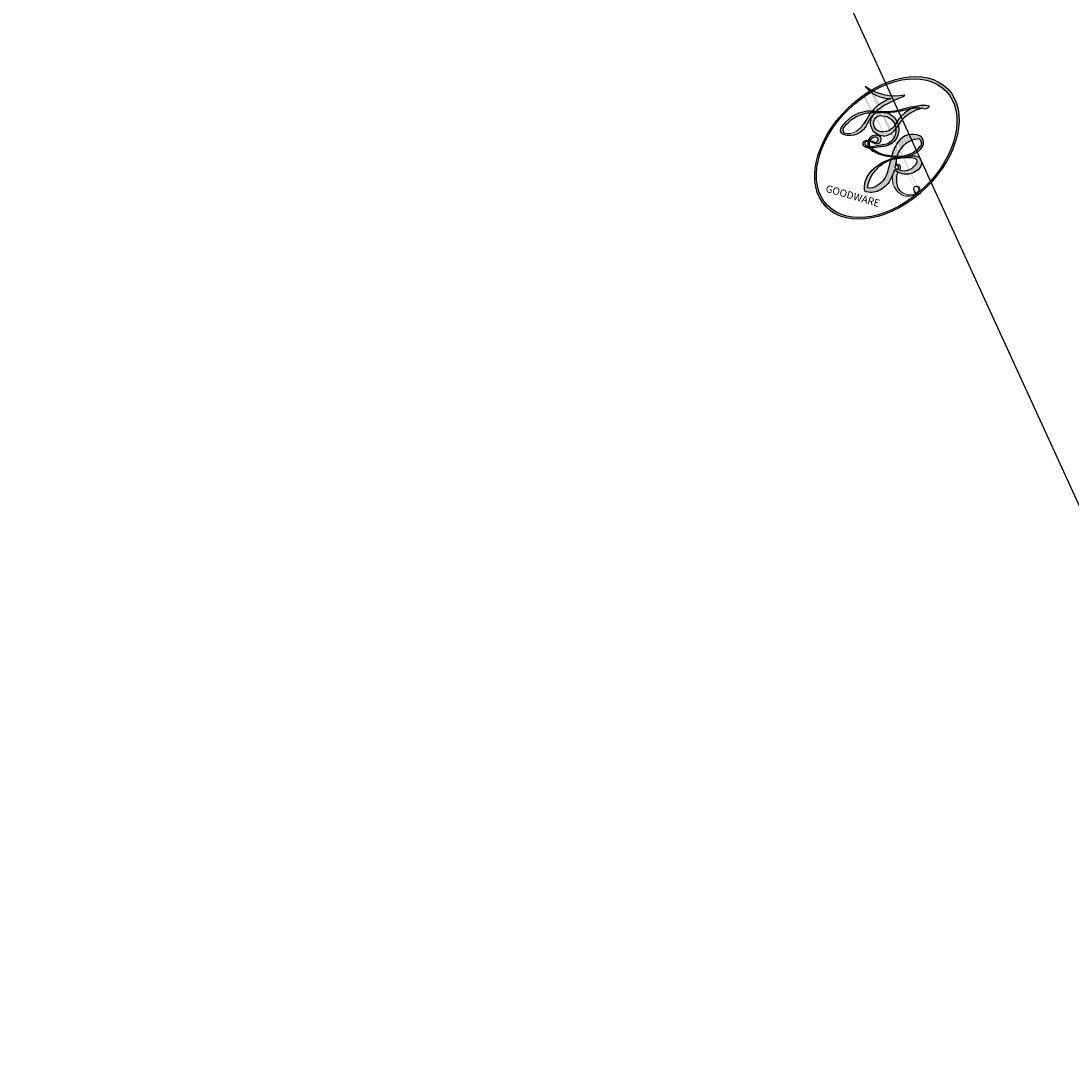
# Model space of a CAD drawing. Units: millimetres. Extents: x 2328 to 3588, y 1034 to 1925.
# Drawn here: x 2852 to 2852, y 1578 to 1578 of the extents above; entities that cross this region are included whole.
import ezdxf

# ---------------------------------------------------------------- set-up
doc = ezdxf.new("R2010")
doc.units = ezdxf.units.MM
doc.layers.add('H-08.木作(細線)', color=8, linetype='Continuous')
doc.layers.add('logo', color=8, linetype='Continuous', plot=False)
doc.styles.get("Standard").update_dxf_attribs({"font": 'arial.ttf'})

# ---------------------------------------------------------------- blocks, each defined once
blk = doc.blocks.new('logo')
at = {"layer": 'logo'}
h = blk.add_hatch(color=256, dxfattribs=at)
edge = h.paths.add_edge_path()
edge.add_ellipse((0.1803, 0.6046), major_axis=(0.3229, 0.566), ratio=0.659111, start_angle=263.85756, end_angle=429.82505)
edge.add_arc((0.0177, 1.3916), 0.3993, 258.99674, 261.058)
edge.add_ellipse((0.1788, 0.6024), major_axis=(0.3143, 0.5509), ratio=0.659838, start_angle=263.24299, end_angle=428.51951, ccw=False)
edge.add_arc((0.5073, 0.3747), 0.0433, 263.99618, 282.4455)
edge = h.paths.add_edge_path()
edge.add_ellipse((0.1788, 0.6024), major_axis=(0.3143, 0.5509), ratio=0.659838, start_angle=70.27444, end_angle=262.83939, ccw=False)
edge.add_arc((0.0307, 1.2041), 0.2375, 245.23231, 248.25565, ccw=False)
edge.add_ellipse((0.1803, 0.6046), major_axis=(0.3229, 0.566), ratio=0.659111, start_angle=71.19986, end_angle=263.58748)
edge.add_arc((0.5027, 0.3668), 0.0389, 266.46583, 288.3928, ccw=False)
edge = h.paths.add_edge_path(flags=17)
edge.add_line((0.1957, 1.0197), (0.1957, 1.0341))
edge.add_arc((0.0177, 1.3916), 0.3993, 261.058, 296.46993, ccw=False)
edge.add_ellipse((0.1788, 0.6024), major_axis=(0.3143, 0.5509), ratio=0.659838, start_angle=68.51951, end_angle=70.27444)
edge.add_arc((0.0307, 1.2041), 0.2375, 248.25565, 287.73285)
edge.add_arc((0.1788, 0.8428), 0.1549, 119.27349, 139.70057)
edge.add_arc((0.4473, 0.5857), 0.5265, 137.2638, 146.32964)
edge.add_arc((0.7, 0.4867), 0.7938, 150.49544, 153.13315)
edge.add_arc((0.1745, 0.0672), 0.7993, 100.81859, 103.20768, ccw=False)
edge.add_arc((0.303, 0.6843), 0.3253, 138.92308, 148.89478, ccw=False)
edge.add_arc((0.6248, 0.3946), 0.7582, 124.46569, 138.40018, ccw=False)
edge = h.paths.add_edge_path()
edge.add_arc((0.0307, 1.2041), 0.2375, 233.35956, 245.23231)
edge.add_ellipse((0.1803, 0.6046), major_axis=(0.3229, 0.566), ratio=0.659111, start_angle=69.82505, end_angle=71.19986, ccw=False)
edge.add_arc((0.0177, 1.3916), 0.3993, 251.19228, 258.99674, ccw=False)
h.paths.add_polyline_path([(-0.0523, 0.8157, -0.021859), (-0.0151, 0.8313, -0.004955), (-0.0081, 0.8454, 0.012967), (-0.0482, 0.8349, 0.223317), (-0.2014, 0.6529, 0.425243), (-0.1683, 0.6104, 0.393247), (-0.0176, 0.7391, -0.084558), (0.0186, 0.8422, 0.019194), (-0.0151, 0.8313, 0.004726), (-0.0215, 0.8177, 0.021148), (-0.0385, 0.7313, -0.080721), (-0.0658, 0.6647, -0.104113), (-0.1095, 0.6339, -0.094873), (-0.1615, 0.6213, -0.207877), (-0.1806, 0.6426, -0.223034), (-0.1781, 0.6711, -0.16869)], flags=17)
h.paths.add_polyline_path([(0.3601, 0.9744, 0.088592), (0.2835, 0.9528, 0.140724), (0.1982, 0.8197, -0.012272), (0.2023, 0.8147, -0.041532), (0.2151, 0.7974, 0.005558), (0.221, 0.8159, -0.187874)], flags=17)
h.paths.add_polyline_path([(0.1897, 0.7303, 0.011592), (0.2047, 0.768, 0.056884), (0.1919, 0.7904, -0.271208), (0.1045, 0.7115, -0.679677), (0.0397, 0.8165, -0.290071), (0.1569, 0.8217, -0.103922), (0.1919, 0.7904, 0.053349), (0.1968, 0.8147, -0.004508), (0.1982, 0.8197, 0.220604), (0.0978, 0.8649, -0.015501), (0.0459, 0.849, 0.008768), (0.0302, 0.8453, 0.029539), (0.0175, 0.8364, 1.009367)], flags=17)
h.paths.add_polyline_path([(0.2151, 0.7974, -0.008928), (0.2047, 0.768, -0.347678), (0.168, 0.6314, 0.00727), (0.0636, 0.5788, -0.035606), (0.059, 0.5759, 0.01139), (0.0674, 0.5715, 0.012101), (0.1545, 0.6097, 0.461639)], flags=17)
h.paths.add_polyline_path([(0.1078, 0.6736, 0.433181), (0.0272, 0.6316, 0.04486), (0.0257, 0.6202, -0.026783), (0.0381, 0.6223, -0.142026), (0.0498, 0.6425, -0.307429), (0.0863, 0.6616, -0.953401), (0.0705, 0.6213, 0.069613), (0.0381, 0.6223, 0.042891), (0.037, 0.6152, -0.067719), (0.07, 0.6144, 0.893379)], flags=17)
h.paths.add_polyline_path([(0.0213, 0.6124, -0.009243), (0.0257, 0.6134, -0.026651), (0.0257, 0.6202, 0.013684), (0.0195, 0.6187, 0.174326), (-0.0035, 0.6063, 0.391287), (0.0056, 0.5707, 0.210555), (0.0418, 0.5633), (0.0429, 0.5616, 0.001326), (0.0526, 0.5654, -0.005065), (0.0499, 0.5671, -0.027528), (0.0446, 0.5718, -0.195292), (0.0171, 0.5802, -0.659298)], flags=17)
h.paths.add_polyline_path([(0.037, 0.6152, 0.023127), (0.0257, 0.6134, 0.184672), (0.0446, 0.5718, 0.098355), (0.059, 0.5759, -0.009788), (0.0518, 0.5801, -0.240413)], flags=17)
h.paths.add_polyline_path([(0.0674, 0.5715, -0.002039), (0.0526, 0.5654, 0.07599), (0.096, 0.5478, 0.108431), (0.2335, 0.5508, -0.004552), (0.2332, 0.5566, -0.028332), (0.1678, 0.5495, -0.123708)], flags=17)
h.paths.add_polyline_path([(0.3962, 0.7392, -0.55173), (0.4237, 0.6879, -0.18979), (0.3036, 0.573, -0.013881), (0.2725, 0.5646, 0.011039), (0.2726, 0.5563, 0.022162), (0.2946, 0.5619, -0.010966), (0.3114, 0.5679, -0.001761), (0.3461, 0.5836, 0.034744), (0.3759, 0.6031, 0.086103), (0.4335, 0.6718, 0.506659), (0.398, 0.7641, 0.355205), (0.2502, 0.6741, 0.093422), (0.2332, 0.5566, 0.017263), (0.2725, 0.5646, -0.31391)], flags=17)
h.paths.add_polyline_path([(0.2586, 0.5458, -0.009702), (0.2728, 0.5526, -0.004936), (0.2726, 0.5563, -0.035369), (0.2367, 0.5516, -0.002587), (0.2335, 0.5508, 0.014405), (0.2352, 0.5324, -0.020509)], flags=17)
h.paths.add_polyline_path([(0.2732, 0.5468, -0.007857), (0.2728, 0.5526, 0.009702), (0.2586, 0.5458, 0.020509), (0.2352, 0.5324, 0.000681), (0.2353, 0.5316, -0.002588), (0.236, 0.526, -0.013713), (0.2486, 0.5343, -0.01198)], flags=17)
h.paths.add_polyline_path([(0.2776, 0.5198, -0.036579), (0.2732, 0.5468, 0.01198), (0.2486, 0.5343, 0.013411), (0.236, 0.5259, 0.001089), (0.2351, 0.5252, 0.015933), (0.2355, 0.427, -0.190203), (0.1871, 0.3041, -0.266161), (0.1214, 0.2691, -0.207317), (0.1833, 0.4775, -0.064593), (0.2351, 0.5253, -0.001017), (0.2353, 0.5316, -0.000681), (0.2352, 0.5324, 0.152538), (0.1076, 0.3834, 0.230241), (0.1105, 0.2382, 0.234095), (0.2113, 0.2715, 0.172717), (0.2738, 0.3748, 0.028132), (0.2813, 0.4408, -0.014352), (0.2821, 0.4591, 0.062016), (0.314, 0.4484, 0.349487), (0.4649, 0.5257, 0.392407), (0.4355, 0.6058, 0.130108), (0.3831, 0.6, 0.001865), (0.3461, 0.5836, -0.054721), (0.2946, 0.5619, 0.014593), (0.2728, 0.5526, 0.007857), (0.2732, 0.5468, -0.01108), (0.2965, 0.5573, -0.100678), (0.4079, 0.5882, -0.349203), (0.4322, 0.5656, -0.402437), (0.3163, 0.4648, -0.009974), (0.3174, 0.4692, 0.613372), (0.2948, 0.5079, 0.175713), (0.2791, 0.5031, -0.002484), (0.2801, 0.4896, -0.463644), (0.3024, 0.493, -0.513768), (0.3005, 0.467, -0.075052), (0.281, 0.4766, 0.007944)], flags=17)
h.paths.add_polyline_path([(0.314, 0.4484, -0.062016), (0.2821, 0.4591, -0.007786), (0.2813, 0.4408, 0.027572), (0.2828, 0.4055, 0.0582), (0.2837, 0.3967, 0.26466), (0.3787, 0.2932, 0.315327), (0.4946, 0.3287, -0.025867), (0.4907, 0.3298, -0.380363), (0.3531, 0.3281, -0.153954), (0.3145, 0.405, -0.090831)], flags=17)
h.paths.add_polyline_path([(0.4638, 0.3683, 0.336432), (0.4907, 0.3298, 0.025867), (0.4946, 0.3287, 0.026394), (0.4986, 0.3323, -0.025927), (0.4942, 0.3334, -0.173285), (0.471, 0.3511, -0.685315), (0.4867, 0.3833, -0.491027), (0.5033, 0.3452, -0.040547), (0.4942, 0.3334, 0.025927), (0.4986, 0.3323, 0.139653), (0.5121, 0.3564, 1.004843)], flags=17)
h.paths.add_polyline_path([(0.4061, 1.0038, 0.143839), (0.3494, 0.9962, 0.069213), (0.2835, 0.9528, -0.088592), (0.3601, 0.9744, 0.404636)], flags=17)
h.paths.add_polyline_path([(0.2705, 0.9459, -0.01627), (0.2835, 0.9528, -0.069213), (0.3494, 0.9962, 0.037626), (0.2242, 0.9326, -0.082213), (0.038, 0.8548, 0.004306), (0.0245, 0.8523, 0.008989), (0.0186, 0.8422, -0.006474), (0.0302, 0.8453, -0.136946), (0.0978, 0.8649, 0.054668)], flags=17)
h = blk.add_hatch(color=256, dxfattribs=at)
edge = h.paths.add_edge_path()
edge.add_ellipse((0.1788, 0.6024), major_axis=(0.3143, 0.5509), ratio=0.659838, start_angle=68.51951, end_angle=70.27444, ccw=False)
edge.add_arc((0.0177, 1.3916), 0.3993, 258.99674, 261.058, ccw=False)
edge.add_ellipse((0.1803, 0.6046), major_axis=(0.3229, 0.566), ratio=0.659111, start_angle=69.82505, end_angle=71.19986)
edge.add_arc((0.0307, 1.2041), 0.2375, 245.23231, 248.25565)
for points in [[(0.0186, 0.8422, 0.019194), (-0.0151, 0.8313, 0.004726), (-0.0215, 0.8177, -0.044587), (-0.0444, 0.7318, -0.07623), (-0.0755, 0.671, -0.235864), (-0.1623, 0.6233, -0.450297), (-0.1781, 0.6711, -0.16869), (-0.0523, 0.8157, -0.021859), (-0.0151, 0.8313, -0.004955), (-0.0081, 0.8454, 0.012967), (-0.0482, 0.8349, 0.223317), (-0.2014, 0.6529, 0.425243), (-0.1683, 0.6104, 0.393247), (-0.0176, 0.7391, -0.084558)], [(-0.1623, 0.6233, -0.206522), (-0.1806, 0.6426, 0.207877), (-0.1615, 0.6213, 0.024305), (-0.1478, 0.6227, -0.043373)], [(0.2726, 0.5563, -0.011039), (0.2725, 0.5646, -0.017263), (0.2332, 0.5566, 0.004552), (0.2335, 0.5508, 0.002587), (0.2367, 0.5516, 0.035369)]]:
    blk.add_hatch(color=256, dxfattribs=at).paths.add_polyline_path(points)
h = blk.add_hatch(color=256, dxfattribs=at)
h.paths.add_polyline_path([(0.2151, 0.7974, 0.041532), (0.2023, 0.8147, 0.012272), (0.1982, 0.8197, 0.004508), (0.1968, 0.8147, -0.053349), (0.1919, 0.7904, -0.056884), (0.2047, 0.768, 0.008928)])
h.paths.add_polyline_path([(0.0186, 0.8422, -0.008989), (0.0245, 0.8523, 0.010425), (-0.0081, 0.8454, 0.004955), (-0.0151, 0.8313, -0.019194)])
h.paths.add_polyline_path([(0.0978, 0.8649, 0.136946), (0.0302, 0.8453, -0.008768), (0.0459, 0.849, 0.015501)])
h.paths.add_polyline_path([(0.0381, 0.6223, 0.026783), (0.0257, 0.6202, 0.026651), (0.0257, 0.6134, -0.023127), (0.037, 0.6152, -0.042891)])
h.paths.add_polyline_path([(0.0674, 0.5715, -0.01139), (0.059, 0.5759, -0.098355), (0.0446, 0.5718, 0.027528), (0.0499, 0.5671, 0.005065), (0.0526, 0.5654, 0.002039)])
for p, q in [((0.1957, 1.0341), (0.1957, 1.0197)), ((0.0429, 0.5616), (0.0418, 0.5633))]:
    blk.add_line(p, q, dxfattribs=at)
at = {"layer": 'logo', "lineweight": 0}
for p, q in [((0.1957, 1.0197), (0.1957, 1.0341)), ((0.0418, 0.5633), (0.0429, 0.5616))]:
    blk.add_line(p, q, dxfattribs=at)
at = {"layer": 'logo'}
for points in [[(-0.1683, 0.6104, -0.425243), (-0.2014, 0.6529, -0.223317), (-0.0482, 0.8349, -0.027703), (0.038, 0.8548, 0.082213), (0.2242, 0.9326, -0.037626), (0.3494, 0.9962, -0.143839), (0.4061, 1.0038, -0.872775)], [(0.1957, 1.0197, 0.060876), (0.0578, 0.898, 0.137716), (-0.0176, 0.7391, -0.393247), (-0.1683, 0.6104, 79.578459)], [(-0.111, 1.0136, 0.200172), (0.1957, 1.0341, -0.066965)], [(-0.111, 1.0136, 0.241802), (0.103, 0.9779, 0.575938)], [(0.103, 0.9779, 0.089367), (0.0606, 0.943, 0.028397)], [(0.1932, 1.018, 0.002733), (0.1957, 1.0197)], [(0.3494, 0.9962, 0.216717), (0.1968, 0.8147, 0.638327)], [(0.3601, 0.9744, 0.187874), (0.221, 0.8159, 0.783226)], [(0.2705, 0.9459, -0.105013), (0.3601, 0.9744, 0.404636), (0.4061, 1.0038, 1.743742)], [(-0.0523, 0.8157, -0.056349), (0.0459, 0.849, 0.070229), (0.2705, 0.9459, 0.769245)], [(0.0606, 0.943, 0.039578), (0.0092, 0.8776, 0.021193), (-0.0215, 0.8177, 0.700396)], [(-0.1615, 0.6213, -0.434531), (-0.1781, 0.6711, -0.16869), (-0.0523, 0.8157, 0.909183)], [(-0.0215, 0.8177, 0.021148), (-0.0385, 0.7313, 0.658186)], [(0.221, 0.8159, -0.026083), (0.1897, 0.7303, -1.009367), (0.0175, 0.8364, 0.624773)], [(0.0175, 0.8364, -0.416943), (0.2023, 0.8147, 0.828532)], [(0.1968, 0.8147, -0.329321), (0.1045, 0.7115, -0.679677), (0.0397, 0.8165, 0.415871)], [(0.0397, 0.8165, -0.290071), (0.1569, 0.8217, -0.539799), (0.168, 0.6314, 0.00727), (0.0636, 0.5788, -1.51475)], [(0.2023, 0.8147, -0.513007), (0.1545, 0.6097, -1.702754)], [(0.1678, 0.5495, 0.059536), (0.3036, 0.573, 0.18979), (0.4237, 0.6879, 0.55173), (0.3962, 0.7392, 0.38162), (0.2776, 0.5198, -0.007944), (0.281, 0.4766, -0.007944)], [(0.3759, 0.6031, 0.086103), (0.4335, 0.6718, 0.506659), (0.398, 0.7641, 0.355205), (0.2502, 0.6741, 0.113269), (0.2353, 0.5316, 0.583131)], [(0.0418, 0.5633, -0.210555), (0.0056, 0.5707, -0.391287), (-0.0035, 0.6063, -0.174326), (0.0195, 0.6187, -0.110406), (0.0705, 0.6213, 0.953401), (0.0863, 0.6616)], [(0.0636, 0.5788, -0.338614), (0.0171, 0.5802, -0.659298), (0.0213, 0.6124, -0.100316), (0.07, 0.6144, 0.893379), (0.1078, 0.6736, 0.433181), (0.0272, 0.6316, 0.289299), (0.0499, 0.5671, 0.081086), (0.096, 0.5478, -0.684784)], [(0.0863, 0.6616, 0.307429), (0.0498, 0.6425, 0.446432), (0.0518, 0.5801, 0.145269), (0.1678, 0.5495, -0.214979)], [(0.1545, 0.6097, -0.015466), (0.0429, 0.5616, 0.608014)], [(0.096, 0.5478, 0.111049), (0.2367, 0.5516, 0.147976), (0.3759, 0.6031, 0.393525)], [(0.2486, 0.5343, -0.023063), (0.2965, 0.5573, -0.100678), (0.4079, 0.5882, -0.349203), (0.4322, 0.5656, -0.402437), (0.3163, 0.4648, -0.247136)], [(0.2586, 0.5458, -0.035274), (0.3114, 0.5679, -0.003626), (0.3831, 0.6, 0.389489)], [(0.3831, 0.6, -0.130108), (0.4355, 0.6058, -0.392407), (0.4649, 0.5257, -0.420619), (0.2821, 0.4591, -0.420619)], [(0.2821, 0.4591, -0.035926), (0.2738, 0.3748, -0.172717), (0.2113, 0.2715, -0.234095), (0.1105, 0.2382, -0.230241), (0.1076, 0.3834, -0.17359), (0.2586, 0.5458)], [(0.2353, 0.5316, 0.016972), (0.2355, 0.427, -0.190203), (0.1871, 0.3041, -0.266161), (0.1214, 0.2691, -0.290937), (0.2486, 0.5343, 0.211969)], [(0.2791, 0.5031, -0.175713), (0.2948, 0.5079, -0.613372), (0.3174, 0.4692)], [(0.3005, 0.467, 0.513768), (0.3024, 0.493, 0.463644), (0.2801, 0.4896, 0.463644)], [(0.3005, 0.467, -0.075052), (0.281, 0.4766)], [(0.314, 0.4484, 0.090831), (0.3145, 0.405, 0.169704), (0.3594, 0.322)], [(0.3174, 0.4692, 0.009974), (0.3163, 0.4648, 0.009974)], [(0.5121, 0.3564, -0.166662), (0.4946, 0.3287, -0.70739)]]:
    blk.add_lwpolyline(points, format="xyb", dxfattribs=at)
at = {"layer": 'logo', "lineweight": 0}
for centre, radius, start, end in [((0.0177, 1.3916), 0.3993, 251.19228, 296.46993), ((0.6248, 0.3946), 0.7582, 124.46569, 138.40018), ((0.1788, 0.8428), 0.1549, 119.27349, 139.70057), ((0.494, 0.7165), 0.2906, 117.43284, 159.99428), ((0.7093, 0.1336), 0.9347, 112.64858, 121.26776), ((0.4727, 0.7377), 0.2864, 115.48938, 131.32661), ((0.4727, 0.7377), 0.2864, 115.48938, 131.32661), ((0.3824, 0.749), 0.2265, 95.64848, 115.89946), ((0.3824, 0.749), 0.2265, 95.64848, 115.89946), ((0.3906, 0.9036), 0.1015, 81.24388, 113.98479), ((0.3679, 1.0129), 0.0392, 258.55019, 346.67021), ((0.4473, 0.5857), 0.5265, 137.2638, 146.32964), ((0.303, 0.6843), 0.3253, 138.92308, 148.89478), ((-0.1038, 1.4559), 0.6176, 283.27444, 302.07394), ((-0.1851, 1.6928), 0.8749, 288.86325, 301.37978), ((0.4727, 0.7377), 0.2864, 131.32661, 163.36783), ((0.3824, 0.749), 0.2265, 115.89946, 119.62788), ((0.0688, 0.5809), 0.2796, 114.73617, 165.0904), ((0.0931, 0.5623), 0.2922, 119.85227, 158.15261), ((0.1439, 0.3979), 0.4616, 110.14825, 115.15718), ((0.1745, 0.0672), 0.7993, 103.20768, 106.17924), ((-0.5136, 0.9032), 0.4995, 339.92958, 350.14136), ((0.7, 0.4867), 0.7938, 154.26871, 155.35183), ((0.303, 0.6843), 0.3253, 150.95476, 170.28805), ((0.7, 0.4867), 0.7938, 153.13315, 154.26871), ((0.7, 0.4867), 0.7938, 153.13315, 154.26871), ((0.1439, 0.3979), 0.4616, 105.74977, 110.14825), ((0.1439, 0.3979), 0.4616, 105.74977, 110.14825), ((0.7, 0.4867), 0.7938, 150.49544, 153.13315), ((0.1745, 0.0672), 0.7993, 100.81859, 103.20768), ((0.1745, 0.0672), 0.7993, 100.81859, 103.20768), ((0.1031, 0.7826), 0.1011, 147.82947, 328.89781), ((0.0992, 0.734), 0.1309, 121.80363, 128.57159), ((0.303, 0.6843), 0.3253, 148.89478, 150.95476), ((0.303, 0.6843), 0.3253, 148.89478, 150.95476), ((0.1439, 0.3979), 0.4616, 104.26615, 105.74977), ((0.1745, 0.0672), 0.7993, 99.8317, 100.81859), ((0.0929, 0.7768), 0.0664, 143.30478, 280.11702), ((0.0992, 0.734), 0.1309, 90.61205, 121.80363), ((0.1439, 0.3979), 0.4616, 102.25666, 104.26615), ((0.1024, 0.7265), 0.1097, 60.18609, 124.88983), ((-0.1851, 1.6928), 0.8749, 285.31087, 288.86325), ((0.0992, 0.734), 0.1309, 40.85046, 90.61205), ((0.1, 0.7229), 0.114, 36.30794, 60.04003), ((0.0808, 0.8255), 0.1165, 342.46144, 354.67645), ((0.0808, 0.8255), 0.1165, 342.46144, 354.67645), ((0.4727, 0.7377), 0.2864, 163.36783, 164.40097), ((0.4727, 0.7377), 0.2864, 163.36783, 164.40097), ((0.0992, 0.734), 0.1309, 38.03812, 40.85046), ((0.0992, 0.734), 0.1309, 38.03812, 40.85046), ((0.1048, 0.7293), 0.1296, 31.69606, 41.20895), ((0.1048, 0.7293), 0.1296, 31.69606, 41.20895), ((-0.6147, 1.0724), 0.8741, 341.66153, 342.93543), ((-0.1622, 0.7557), 0.1455, 267.58444, 353.45274), ((-0.2581, 0.8027), 0.2251, 324.21419, 341.65106), ((0.0808, 0.8255), 0.1165, 281.76526, 342.46144), ((0.1048, 0.7293), 0.1296, 292.57645, 31.69606), ((0.1, 0.7229), 0.114, 306.5995, 23.28519), ((-0.6147, 1.0724), 0.8741, 336.95897, 339.61543), ((0.1, 0.7229), 0.114, 23.28519, 36.30794), ((0.1, 0.7229), 0.114, 23.28519, 36.30794), ((-0.6147, 1.0724), 0.8741, 339.61543, 341.66153), ((-0.6147, 1.0724), 0.8741, 339.61543, 341.66153), ((0.3795, 0.6282), 0.1372, 82.22764, 160.44886), ((0.4597, 0.5631), 0.1872, 109.83802, 179.54831), ((0.3938, 0.7049), 0.0345, 330.44396, 85.99132), ((0.3819, 0.7049), 0.0613, 327.27994, 74.75788), ((-0.1644, 0.6475), 0.0374, 171.83477, 263.98385), ((-0.149, 0.6541), 0.0336, 149.76878, 246.73644), ((-0.1667, 0.7341), 0.1109, 272.2715, 325.35734), ((0.0872, 0.6148), 0.0622, 70.67896, 164.3644), ((0.0821, 0.6252), 0.0367, 83.49639, 151.85224), ((0.0856, 0.6461), 0.0353, 243.92629, 51.03406), ((0.0774, 0.6418), 0.0217, 251.39684, 65.93064), ((0.2178, 0.7829), 0.2268, 292.23667, 335.222), ((0.2067, 0.8033), 0.2622, 310.20086, 329.88565), ((0.0203, 0.5934), 0.027, 151.64247, 237.12153), ((0.0252, 0.5805), 0.0386, 98.60463, 138.15974), ((0.0322, 0.6081), 0.0459, 234.58586, 282.14672), ((0.0261, 0.5954), 0.0177, 105.75255, 239.33976), ((0.0413, 0.6099), 0.0383, 230.86464, 275.06594), ((0.0509, 0.5058), 0.1172, 102.41777, 105.55365), ((0.0505, 0.4932), 0.1227, 101.61865, 103.73682), ((0.0897, 0.6173), 0.064, 177.36611, 183.47272), ((0.0897, 0.6173), 0.064, 177.36611, 183.47272), ((0.0897, 0.6173), 0.064, 167.09192, 177.36611), ((0.0509, 0.5058), 0.1172, 96.28097, 102.41777), ((0.0509, 0.5058), 0.1172, 96.28097, 102.41777), ((0.0505, 0.4932), 0.1227, 96.31926, 101.61865), ((0.0505, 0.4932), 0.1227, 96.31926, 101.61865), ((0.0897, 0.6173), 0.064, 183.47272, 225.32498), ((0.0788, 0.6122), 0.0419, 175.92485, 229.9973), ((0.0788, 0.6122), 0.0419, 166.10091, 175.92485), ((0.0788, 0.6122), 0.0419, 166.10091, 175.92485), ((0.0505, 0.4932), 0.1227, 80.82279, 96.31926), ((0.0788, 0.6122), 0.0419, 133.7672, 166.10091), ((0.0509, 0.5058), 0.1172, 80.35254, 96.28097), ((0.0413, 0.6099), 0.0383, 275.06594, 297.535), ((0.0897, 0.6173), 0.064, 225.32498, 231.63237), ((0.132, 0.6987), 0.1551, 238.05855, 239.21941), ((0.1614, 0.7602), 0.2108, 238.69501, 240.93811), ((-0.6779, 2.3896), 1.965, 291.82411, 292.29143), ((0.0413, 0.6099), 0.0383, 297.535, 305.69187), ((0.1614, 0.7602), 0.2108, 240.93811, 243.54842), ((1.9232, -2.9835), 4.0184, 115.89936, 117.56561), ((-0.6779, 2.3896), 1.965, 292.29143, 295.06453), ((0.1614, 0.7602), 0.2108, 243.54842, 271.75689), ((0.1375, 1.1295), 0.5808, 283.4362, 286.61732), ((0.2213, 0.8073), 0.2562, 286.63221, 299.16087), ((0.4416, 0.1831), 0.4063, 108.69584, 111.20893), ((0.4283, 0.299), 0.29, 94.03737, 117.03352), ((2.5535, -4.3578), 5.412, 114.07039, 114.474), ((0.3218, 0.5755), 0.1109, 267.17501, 354.86171), ((0.2213, 0.8073), 0.2562, 299.16087, 307.12047), ((2.5535, -4.3578), 5.412, 113.64287, 114.07039), ((0.4204, 0.5038), 0.1032, 81.5328, 111.18472), ((0.4058, 0.5616), 0.0267, 8.50985, 85.50725), ((0.4071, 0.5499), 0.0627, 337.30852, 63.01001), ((-0.6779, 2.3896), 1.965, 291.5203, 291.82411), ((0.132, 0.6987), 0.1551, 239.21941, 256.60152), ((0.1579, 0.8626), 0.3208, 258.87005, 283.6239), ((0.4099, 0.2538), 0.3289, 122.09656, 156.78822), ((0.3927, 0.3019), 0.2734, 124.97613, 186.87898), ((0.1375, 1.1295), 0.5808, 272.98878, 279.48024), ((0.1375, 1.1295), 0.5808, 279.48024, 283.4362), ((0.5532, 0.5703), 0.3203, 182.44531, 183.48862), ((0.1579, 0.8626), 0.3208, 283.6239, 284.21674), ((0.5532, 0.5703), 0.3203, 183.48862, 186.78971), ((0.4099, 0.2538), 0.3289, 117.39682, 122.09656), ((0.5532, 0.5703), 0.3203, 186.78971, 186.94575), ((-0.3046, 0.4543), 0.5453, 7.54291, 8.14878), ((0.3992, 0.2967), 0.2812, 122.37402, 125.44738), ((0.2213, 0.8073), 0.2562, 273.45121, 281.55387), ((0.5218, 0.0264), 0.5767, 115.53742, 118.28294), ((0.4416, 0.1831), 0.4063, 114.55321, 116.77663), ((0.4597, 0.5631), 0.1872, 179.54831, 182.07819), ((0.2213, 0.8073), 0.2562, 281.55387, 286.63221), ((0.4597, 0.5631), 0.1872, 182.07819, 183.20941), ((0.4416, 0.1831), 0.4063, 111.20893, 114.55321), ((0.4597, 0.5631), 0.1872, 183.20941, 185.00998), ((0.5218, 0.0264), 0.5767, 112.99817, 115.53742), ((0.4597, 0.5631), 0.1872, 185.00998, 193.38953), ((-1.0804, 0.3891), 1.3642, 3.67682, 5.49741), ((0.2935, 0.4838), 0.0241, 86.75602, 126.61951), ((-1.0804, 0.3891), 1.3642, 4.22664, 4.79591), ((0.2927, 0.4819), 0.0148, 48.98775, 148.48579), ((0.3409, 0.5819), 0.1361, 244.37576, 335.62597), ((0.2963, 0.4828), 0.0251, 327.19937, 93.29452), ((0.2921, 0.4807), 0.016, 301.30373, 50.07426), ((0.3223, 0.5361), 0.0724, 235.2903, 252.45866), ((0.6015, 0.4365), 0.3202, 175.94934, 185.55578), ((0.6015, 0.4365), 0.3202, 175.94934, 185.55578), ((0.3409, 0.5819), 0.1361, 244.37576, 258.57062), ((0.3208, 0.405), 0.038, 179.29215, 192.61564), ((0.4557, 0.4277), 0.143, 189.15546, 227.68181), ((0.427, 0.4404), 0.1134, 165.27667, 167.5624), ((0.2584, 0.3138), 0.1661, 155.20302, 207.06659), ((0.4221, 0.4285), 0.142, 192.91541, 252.21146), ((0.421, 0.4063), 0.1035, 219.3152, 312.34946), ((0.4113, 0.3937), 0.1056, 252.02832, 322.0343), ((0.488, 0.3625), 0.0248, 345.86404, 166.41764), ((0.5027, 0.3668), 0.0389, 177.69163, 252.06991), ((0.4851, 0.3641), 0.0192, 85.25049, 222.94417), ((0.5073, 0.3747), 0.0433, 213.0653, 252.38889), ((0.4802, 0.3578), 0.0263, 331.25062, 75.8597), ((0.5027, 0.3668), 0.0389, 252.06991, 306.69195), ((0.4263, 0.3951), 0.0917, 317.73654, 327.02424), ((0.5073, 0.3747), 0.0433, 252.38889, 295.424)]:
    blk.add_arc(centre, radius, start, end, dxfattribs=at)
at = {"layer": 'logo'}
for centre, major_axis, ratio in [((0.1803, 0.6046), (0.3229, 0.566), 0.659111), ((0.1788, 0.6024), (0.3143, 0.5509), 0.659838)]:
    blk.add_ellipse(centre, major_axis=major_axis, ratio=ratio, dxfattribs=at)
at = {"layer": 'logo', "insert": (-0.1835, 0.2053), "char_height": 0.056378, "width": 0.764125, "attachment_point": 1}
blk.add_mtext('{\\fVerdana|b0|i1|c0|p34;GOODWARE}', dxfattribs=at)
blk = doc.blocks.new('SE-21004L-d')
at = {"layer": 'H-08.木作(細線)'}
blk.add_arc((31.954276, 14.049908), 0.847783, 26.764619, 117.843732, dxfattribs=at)
blk.add_spline([(23.874399, 6.520322), (24.481501, 9.228497), (27.170061, 13.496589), (29.086852, 15.140627), (30.718516, 15.359062), (31.558309, 14.799539), (32.187009, 12.531962), (31.250633, 7.777175), (29.44616, 4.779249), (28.128843, 3.814355), (27.302916, 3.579153)], degree=3, dxfattribs=at)
at = {"layer": 'H-08.木作(細線)', "xscale": 0.002, "yscale": 0.002, "zscale": 0.002}
blk.add_blockref('logo', (31.559174, 14.796303), dxfattribs=at)

msp = doc.modelspace()

# ---------------------------------------------------------------- block references
at = {"rotation": 343.8605792866626}
msp.add_blockref('SE-21004L-d', (2817.154547, 1572.803398), dxfattribs=at)

doc.saveas('drawing.dxf')
